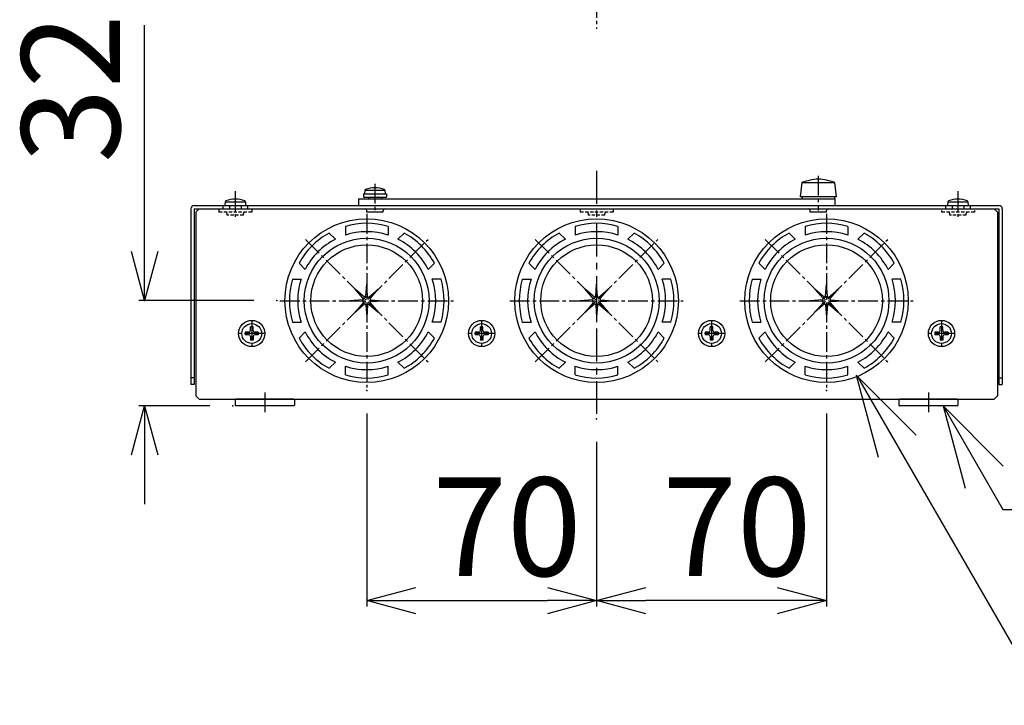
# Model space of a CAD drawing. Extents: x 384 to 8561, y 411 to 6259.
# Drawn here: x 6387 to 6687, y 1135 to 1343 of the extents above; entities that cross this region are included whole.
import ezdxf

# ---------------------------------------------------------------- set-up
doc = ezdxf.new("R2010")
doc.units = 0
doc.header["$LTSCALE"] = 8
doc.header["$MEASUREMENT"] = 0
for name, pattern in [('CENTER', [2, 1.25, -0.25, 0.25, -0.25]), ('CENTER2_18', [1.125, 0.75, -0.125, 0.125, -0.125]), ('HIDDEN2', [0.1875, 0.125, -0.0625])]:
    doc.linetypes.add(name, pattern=pattern)
for name, color, linetype in [('_0-0_0', 7, 'CONTINUOUS'), ('_0-4_SUGATA', 7, 'CONTINUOUS'), ('_0-6_HIKIDASHI', 7, 'CONTINUOUS'), ('_0-7_DIM', 7, 'CONTINUOUS'), ('_0-9__0-9__0-2_DEFPOINTS', 7, 'CONTINUOUS')]:
    doc.layers.add(name, color=color, linetype=linetype)
doc.styles.get("Standard").update_dxf_attribs({"font": 'txt', "bigfont": 'bigfont.shx'})

# ---------------------------------------------------------------- blocks, each defined once
blk = doc.blocks.new('-000-_OPEN30')
at = {"layer": '_0-0_0', "color": 7, "linetype": 'Continuous'}
for p, q in [((-1, 0.268), (0, 0)), ((0, 0), (-1, -0.268)), ((0, 0), (-1, 0))]:
    blk.add_line(p, q, dxfattribs=at)
blk = doc.blocks.new('-005-_D13')
at = {"layer": '_0-7_DIM', "color": 7, "linetype": 'Continuous'}
for p, q in [((6342.15, 1249.4), (6342.15, 1190.65)), ((6272.15, 1240.8), (6272.15, 1190.65)), ((6327.15, 1192.45), (6287.15, 1192.45))]:
    blk.add_line(p, q, dxfattribs=at)
at = {"layer": '_0-9__0-9__0-2_DEFPOINTS', "color": 7}
for p in [(6342.15, 1256.4), (6272.15, 1247.8), (6272.15, 1192.45)]:
    blk.add_point(p, dxfattribs=at)
at = {"layer": '_0-7_DIM', "xscale": 15, "yscale": 15, "rotation": 180}
blk.add_blockref('-000-_OPEN30', (6272.15, 1192.45), dxfattribs=at)
at = {"layer": '_0-7_DIM', "xscale": 15, "yscale": 15}
blk.add_blockref('-000-_OPEN30', (6342.15, 1192.45), dxfattribs=at)
at = {"layer": '_0-7_DIM', "color": 7}
blk.add_text('70', height=30, dxfattribs=at).set_placement((6292.15, 1199.95))
blk = doc.blocks.new('-004-_D12')
at = {"layer": '_0-7_DIM', "color": 7, "linetype": 'Continuous'}
for p, q in [((6202.15, 1249.4), (6202.15, 1190.65)), ((6272.15, 1240.8), (6272.15, 1190.65)), ((6217.15, 1192.45), (6257.15, 1192.45))]:
    blk.add_line(p, q, dxfattribs=at)
at = {"layer": '_0-9__0-9__0-2_DEFPOINTS', "color": 7}
for p in [(6202.15, 1256.4), (6272.15, 1247.8), (6272.15, 1192.45)]:
    blk.add_point(p, dxfattribs=at)
at = {"layer": '_0-7_DIM', "xscale": 15, "yscale": 15, "rotation": 180}
blk.add_blockref('-000-_OPEN30', (6202.15, 1192.45), dxfattribs=at)
at = {"layer": '_0-7_DIM', "xscale": 15, "yscale": 15}
blk.add_blockref('-000-_OPEN30', (6272.15, 1192.45), dxfattribs=at)
at = {"layer": '_0-7_DIM', "color": 7}
blk.add_text('70', height=30, dxfattribs=at).set_placement((6222.15, 1199.95))
blk = doc.blocks.new('-006-_D14')
at = {"layer": '_0-7_DIM', "color": 7, "linetype": 'Continuous'}
for p, q in [((6134.54, 1298.8), (6134.54, 1367.65)), ((6167.75, 1283.8), (6132.74, 1283.8)), ((6154.35, 1251.8), (6132.74, 1251.8)), ((6134.54, 1236.8), (6134.54, 1221.8))]:
    blk.add_line(p, q, dxfattribs=at)
at = {"layer": '_0-9__0-9__0-2_DEFPOINTS', "color": 7}
for p in [(6134.54, 1283.8), (6174.75, 1283.8), (6161.35, 1251.8)]:
    blk.add_point(p, dxfattribs=at)
at = {"layer": '_0-7_DIM', "xscale": 15, "yscale": 15}
for p, rotation in [((6134.54, 1283.8), 270), ((6134.54, 1251.8), 90)]:
    blk.add_blockref('-000-_OPEN30', p, dxfattribs=dict(at, rotation=rotation))
at = {"layer": '_0-7_DIM', "color": 7}
blk.add_text('32', height=30, rotation=90, dxfattribs=at).set_placement((6127.04, 1325.72))

msp = doc.modelspace()

# ---------------------------------------------------------------- linework, layer by layer
at = {"layer": '_0-4_SUGATA', "color": 4, "linetype": 'Continuous'}
for p, q in [((6625.5759, 1293.7957), (6625.0759, 1289.3957)), ((6626.2009, 1293.9823), (6625.5759, 1293.7957)), ((6625.5759, 1293.7957), (6635.5759, 1293.7957)), ((6626.8259, 1294.1629), (6626.2009, 1293.9823)), ((6627.4509, 1294.3319), (6626.8259, 1294.1629)), ((6628.0759, 1294.4832), (6627.4509, 1294.3319)), ((6628.7009, 1294.6112), (6628.0759, 1294.4832)), ((6629.3259, 1294.7098), (6628.7009, 1294.6112)), ((6629.9509, 1294.7733), (6629.3259, 1294.7098)), ((6630.5759, 1294.7957), (6629.9509, 1294.7733)), ((6631.2009, 1294.7733), (6630.5759, 1294.7957)), ((6631.8259, 1294.7098), (6631.2009, 1294.7733)), ((6632.4509, 1294.6112), (6631.8259, 1294.7098)), ((6633.0759, 1294.4832), (6632.4509, 1294.6112)), ((6633.7009, 1294.3319), (6633.0759, 1294.4832)), ((6634.3259, 1294.1629), (6633.7009, 1294.3319)), ((6634.9509, 1293.9823), (6634.3259, 1294.1629)), ((6635.5759, 1293.7957), (6634.9509, 1293.9823)), ((6636.0759, 1289.3957), (6635.5759, 1293.7957)), ((6492.0759, 1290.2957), (6499.0759, 1290.2957)), ((6492.0759, 1290.2957), (6492.0759, 1289.2957)), ((6492.0759, 1289.2957), (6499.0759, 1289.2957)), ((6492.5236, 1291.4115), (6492.4259, 1290.2957)), ((6492.4259, 1290.2957), (6498.7259, 1290.2957)), ((6492.5236, 1291.4115), (6498.6283, 1291.4115)), ((6493.5759, 1289.2957), (6493.5759, 1288.7957)), ((6497.5759, 1289.2957), (6497.5759, 1288.7957)), ((6498.6283, 1291.4115), (6498.7259, 1290.2957)), ((6499.0759, 1290.2957), (6499.0759, 1289.2957)), ((6636.0759, 1289.3957), (6625.0759, 1289.3957)), ((6625.6759, 1289.3957), (6625.6759, 1288.7957)), ((6635.4759, 1289.3957), (6635.4759, 1288.7957)), ((6440.5759, 1286.7957), (6685.5759, 1286.7957)), ((6449.3259, 1286.7957), (6449.3259, 1285.7957)), ((6450.0236, 1287.9115), (6449.9259, 1286.7957)), ((6449.9259, 1286.7957), (6456.2259, 1286.7957)), ((6450.0236, 1287.9115), (6456.1283, 1287.9115)), ((6451.3259, 1286.7957), (6451.3259, 1285.7957)), ((6454.8259, 1286.7957), (6454.8259, 1285.7957)), ((6456.1283, 1287.9115), (6456.2259, 1286.7957)), ((6456.8259, 1286.7957), (6456.8259, 1285.7957)), ((6490.5759, 1288.7957), (6635.5759, 1288.7957)), ((6490.5759, 1288.7957), (6490.5759, 1286.7957)), ((6635.5759, 1288.7957), (6635.5759, 1286.7957)), ((6669.3259, 1286.7957), (6669.3259, 1285.7957)), ((6670.0236, 1287.9115), (6669.9259, 1286.7957)), ((6669.9259, 1286.7957), (6676.2259, 1286.7957)), ((6670.0236, 1287.9115), (6676.1283, 1287.9115)), ((6671.3259, 1286.7957), (6671.3259, 1285.7957)), ((6674.8259, 1286.7957), (6674.8259, 1285.7957)), ((6676.1283, 1287.9115), (6676.2259, 1286.7957)), ((6676.8259, 1286.7957), (6676.8259, 1285.7957)), ((6439.5759, 1285.7957), (6439.5759, 1232.2957)), ((6440.5759, 1285.7957), (6440.5759, 1232.2957)), ((6440.5759, 1285.7957), (6685.5759, 1285.7957)), ((6441.0759, 1284.7957), (6442.0759, 1285.7957)), ((6441.0759, 1284.7957), (6441.0759, 1228.7957)), ((6493.0759, 1284.7957), (6493.0759, 1285.2957)), ((6498.0759, 1284.7957), (6493.0759, 1284.7957)), ((6498.0759, 1284.7957), (6498.0759, 1285.2957)), ((6558.0759, 1285.7957), (6568.0759, 1285.7957)), ((6628.0759, 1284.7957), (6628.0759, 1285.2957)), ((6633.0759, 1284.7957), (6628.0759, 1284.7957)), ((6633.0759, 1284.7957), (6633.0759, 1285.2957)), ((6685.0759, 1284.7957), (6684.0759, 1285.7957)), ((6685.0759, 1284.7957), (6685.0759, 1228.7957)), ((6685.5759, 1285.7957), (6685.5759, 1232.2957)), ((6686.5759, 1285.7957), (6686.5759, 1232.2957)), ((6486.5759, 1280.4309), (6486.5759, 1277.7645)), ((6499.5759, 1280.4309), (6499.5759, 1277.7645)), ((6556.5759, 1280.4309), (6556.5759, 1277.7645)), ((6569.5759, 1280.4309), (6569.5759, 1277.7645)), ((6626.5759, 1280.4309), (6626.5759, 1277.7645)), ((6639.5759, 1280.4309), (6639.5759, 1277.7645)), ((6481.6666, 1278.3974), (6483.5521, 1276.5119)), ((6504.4853, 1278.3974), (6502.5998, 1276.5119)), ((6551.6666, 1278.3974), (6553.5521, 1276.5119)), ((6574.4853, 1278.3974), (6572.5998, 1276.5119)), ((6621.6666, 1278.3974), (6623.5521, 1276.5119)), ((6644.4853, 1278.3974), (6642.5998, 1276.5119)), ((6472.4742, 1269.205), (6474.3597, 1267.3196)), ((6513.6776, 1269.205), (6511.7922, 1267.3196)), ((6542.4742, 1269.205), (6544.3597, 1267.3196)), ((6583.6776, 1269.205), (6581.7922, 1267.3196)), ((6612.4742, 1269.205), (6614.3597, 1267.3196)), ((6653.6776, 1269.205), (6651.7922, 1267.3196)), ((6470.4407, 1264.2957), (6473.1072, 1264.2957)), ((6492.8083, 1259.0262), (6493.0759, 1262.7957)), ((6493.3436, 1259.0262), (6493.0759, 1262.7957)), ((6515.7111, 1264.2957), (6513.0447, 1264.2957)), ((6540.4407, 1264.2957), (6543.1072, 1264.2957)), ((6562.8083, 1259.0262), (6563.0759, 1262.7957)), ((6563.3436, 1259.0262), (6563.0759, 1262.7957)), ((6585.7111, 1264.2957), (6583.0447, 1264.2957)), ((6610.4407, 1264.2957), (6613.1072, 1264.2957)), ((6632.8083, 1259.0262), (6633.0759, 1262.7957)), ((6633.3436, 1259.0262), (6633.0759, 1262.7957)), ((6655.7111, 1264.2957), (6653.0447, 1264.2957)), ((6492.3951, 1258.8551), (6489.5404, 1261.3313)), ((6492.0166, 1258.4766), (6489.5404, 1261.3313)), ((6493.7568, 1258.8551), (6496.6115, 1261.3313)), ((6494.1353, 1258.4766), (6496.6115, 1261.3313)), ((6562.3951, 1258.8551), (6559.5404, 1261.3313)), ((6562.0166, 1258.4766), (6559.5404, 1261.3313)), ((6563.7568, 1258.8551), (6566.6115, 1261.3313)), ((6564.1353, 1258.4766), (6566.6115, 1261.3313)), ((6632.3951, 1258.8551), (6629.5404, 1261.3313)), ((6632.0166, 1258.4766), (6629.5404, 1261.3313)), ((6633.7568, 1258.8551), (6636.6115, 1261.3313)), ((6634.1353, 1258.4766), (6636.6115, 1261.3313)), ((6491.8455, 1258.0634), (6488.0759, 1257.7957)), ((6491.8455, 1257.5281), (6488.0759, 1257.7957)), ((6492.0166, 1257.1149), (6489.5404, 1254.2602)), ((6492.3951, 1256.7364), (6489.5404, 1254.2602)), ((6492.8083, 1256.5652), (6493.0759, 1252.7957)), ((6493.3436, 1256.5652), (6493.0759, 1252.7957)), ((6493.7568, 1256.7364), (6496.6115, 1254.2602)), ((6494.1353, 1257.1149), (6496.6115, 1254.2602)), ((6494.3064, 1258.0634), (6498.0759, 1257.7957)), ((6494.3064, 1257.5281), (6498.0759, 1257.7957)), ((6561.8455, 1258.0634), (6558.0759, 1257.7957)), ((6561.8455, 1257.5281), (6558.0759, 1257.7957)), ((6562.0166, 1257.1149), (6559.5404, 1254.2602)), ((6562.3951, 1256.7364), (6559.5404, 1254.2602)), ((6562.8083, 1256.5652), (6563.0759, 1252.7957)), ((6563.3436, 1256.5652), (6563.0759, 1252.7957)), ((6563.7568, 1256.7364), (6566.6115, 1254.2602)), ((6564.1353, 1257.1149), (6566.6115, 1254.2602)), ((6564.3064, 1258.0634), (6568.0759, 1257.7957)), ((6564.3064, 1257.5281), (6568.0759, 1257.7957)), ((6631.8455, 1258.0634), (6628.0759, 1257.7957)), ((6631.8455, 1257.5281), (6628.0759, 1257.7957)), ((6632.0166, 1257.1149), (6629.5404, 1254.2602)), ((6632.3951, 1256.7364), (6629.5404, 1254.2602)), ((6632.8083, 1256.5652), (6633.0759, 1252.7957)), ((6633.3436, 1256.5652), (6633.0759, 1252.7957)), ((6633.7568, 1256.7364), (6636.6115, 1254.2602)), ((6634.1353, 1257.1149), (6636.6115, 1254.2602)), ((6634.3064, 1258.0634), (6638.0759, 1257.7957)), ((6634.3064, 1257.5281), (6638.0759, 1257.7957)), ((6470.4407, 1251.2957), (6473.1072, 1251.2957)), ((6515.7111, 1251.2957), (6513.0447, 1251.2957)), ((6540.4407, 1251.2957), (6543.1072, 1251.2957)), ((6585.7111, 1251.2957), (6583.0447, 1251.2957)), ((6610.4407, 1251.2957), (6613.1072, 1251.2957)), ((6655.7111, 1251.2957), (6653.0447, 1251.2957)), ((6457.1759, 1248.1957), (6456.0759, 1248.1957)), ((6456.0759, 1248.1957), (6456.0759, 1247.3957)), ((6457.1759, 1247.3957), (6456.0759, 1247.3957)), ((6457.6759, 1248.6957), (6457.6759, 1249.7957)), ((6458.4759, 1249.7957), (6457.6759, 1249.7957)), ((6458.4759, 1248.6957), (6458.4759, 1249.7957)), ((6460.0759, 1248.1957), (6458.9759, 1248.1957)), ((6460.0759, 1247.3957), (6458.9759, 1247.3957)), ((6460.0759, 1248.1957), (6460.0759, 1247.3957)), ((6472.4742, 1246.3864), (6474.3597, 1248.2719)), ((6513.6776, 1246.3864), (6511.7922, 1248.2719)), ((6527.1759, 1248.1957), (6526.0759, 1248.1957)), ((6526.0759, 1248.1957), (6526.0759, 1247.3957)), ((6527.1759, 1247.3957), (6526.0759, 1247.3957)), ((6527.6759, 1248.6957), (6527.6759, 1249.7957)), ((6528.4759, 1249.7957), (6527.6759, 1249.7957)), ((6528.4759, 1248.6957), (6528.4759, 1249.7957)), ((6530.0759, 1248.1957), (6528.9759, 1248.1957)), ((6530.0759, 1247.3957), (6528.9759, 1247.3957)), ((6530.0759, 1248.1957), (6530.0759, 1247.3957)), ((6542.4742, 1246.3864), (6544.3597, 1248.2719)), ((6583.6776, 1246.3864), (6581.7922, 1248.2719)), ((6597.1759, 1248.1957), (6596.0759, 1248.1957)), ((6596.0759, 1248.1957), (6596.0759, 1247.3957)), ((6597.1759, 1247.3957), (6596.0759, 1247.3957)), ((6597.6759, 1248.6957), (6597.6759, 1249.7957)), ((6598.4759, 1249.7957), (6597.6759, 1249.7957)), ((6598.4759, 1248.6957), (6598.4759, 1249.7957)), ((6600.0759, 1248.1957), (6598.9759, 1248.1957)), ((6600.0759, 1247.3957), (6598.9759, 1247.3957)), ((6600.0759, 1248.1957), (6600.0759, 1247.3957)), ((6612.4742, 1246.3864), (6614.3597, 1248.2719)), ((6653.6776, 1246.3864), (6651.7922, 1248.2719)), ((6667.1759, 1248.1957), (6666.0759, 1248.1957)), ((6666.0759, 1248.1957), (6666.0759, 1247.3957)), ((6667.1759, 1247.3957), (6666.0759, 1247.3957)), ((6667.6759, 1248.6957), (6667.6759, 1249.7957)), ((6668.4759, 1249.7957), (6667.6759, 1249.7957)), ((6668.4759, 1248.6957), (6668.4759, 1249.7957)), ((6670.0759, 1248.1957), (6668.9759, 1248.1957)), ((6670.0759, 1247.3957), (6668.9759, 1247.3957)), ((6670.0759, 1248.1957), (6670.0759, 1247.3957)), ((6457.6759, 1246.8957), (6457.6759, 1245.7957)), ((6458.4759, 1245.7957), (6457.6759, 1245.7957)), ((6458.4759, 1246.8957), (6458.4759, 1245.7957)), ((6527.6759, 1246.8957), (6527.6759, 1245.7957)), ((6528.4759, 1245.7957), (6527.6759, 1245.7957)), ((6528.4759, 1246.8957), (6528.4759, 1245.7957)), ((6597.6759, 1246.8957), (6597.6759, 1245.7957)), ((6598.4759, 1245.7957), (6597.6759, 1245.7957)), ((6598.4759, 1246.8957), (6598.4759, 1245.7957)), ((6667.6759, 1246.8957), (6667.6759, 1245.7957)), ((6668.4759, 1245.7957), (6667.6759, 1245.7957)), ((6668.4759, 1246.8957), (6668.4759, 1245.7957)), ((6481.6666, 1237.194), (6483.5521, 1239.0795)), ((6504.4853, 1237.194), (6502.5998, 1239.0795)), ((6551.6666, 1237.194), (6553.5521, 1239.0795)), ((6574.4853, 1237.194), (6572.5998, 1239.0795)), ((6621.6666, 1237.194), (6623.5521, 1239.0795)), ((6644.4853, 1237.194), (6642.5998, 1239.0795)), ((6486.5759, 1235.1605), (6486.5759, 1237.827)), ((6499.5759, 1235.1605), (6499.5759, 1237.827)), ((6556.5759, 1235.1605), (6556.5759, 1237.827)), ((6569.5759, 1235.1605), (6569.5759, 1237.827)), ((6626.5759, 1235.1605), (6626.5759, 1237.827)), ((6639.5759, 1235.1605), (6639.5759, 1237.827)), ((6440.5759, 1234.2957), (6439.5759, 1234.2957)), ((6440.5759, 1232.2957), (6439.5759, 1232.2957)), ((6685.5759, 1234.2957), (6686.5759, 1234.2957)), ((6685.5759, 1232.2957), (6686.5759, 1232.2957)), ((6441.0759, 1228.7957), (6442.0759, 1227.7957)), ((6442.0759, 1227.7957), (6684.0759, 1227.7957)), ((6453.0758, 1227.5958), (6453.0758, 1225.9956)), ((6470.8758, 1227.7957), (6453.276, 1227.7957)), ((6471.076, 1227.5958), (6471.076, 1225.9956)), ((6655.0758, 1227.5958), (6655.0758, 1225.9956)), ((6672.8758, 1227.7957), (6655.276, 1227.7957)), ((6673.076, 1227.5958), (6673.076, 1225.9956)), ((6684.0759, 1227.7957), (6685.0759, 1228.7957)), ((6470.8758, 1225.7957), (6453.276, 1225.7957)), ((6672.8758, 1225.7957), (6655.276, 1225.7957))]:
    msp.add_line(p, q, dxfattribs=at)
at = {"layer": '_0-4_SUGATA', "color": 4, "linetype": 'HIDDEN2'}
for p, q in [((6448.0759, 1285.7957), (6448.0759, 1284.7957)), ((6458.0759, 1284.7957), (6448.0759, 1284.7957)), ((6450.5759, 1283.7957), (6450.5759, 1284.2957)), ((6455.5759, 1283.7957), (6450.5759, 1283.7957)), ((6455.5759, 1283.7957), (6455.5759, 1284.2957)), ((6458.0759, 1285.7957), (6458.0759, 1284.7957)), ((6558.0759, 1285.7957), (6558.0759, 1284.7957)), ((6568.0759, 1284.7957), (6558.0759, 1284.7957)), ((6560.5759, 1283.7957), (6560.5759, 1284.2957)), ((6565.5759, 1283.7957), (6560.5759, 1283.7957)), ((6565.5759, 1283.7957), (6565.5759, 1284.2957)), ((6568.0759, 1285.7957), (6568.0759, 1284.7957)), ((6668.0759, 1285.2957), (6668.0759, 1284.7957)), ((6678.0759, 1284.7957), (6668.0759, 1284.7957)), ((6670.5759, 1283.7957), (6670.5759, 1284.2957)), ((6675.5759, 1283.7957), (6670.5759, 1283.7957)), ((6675.5759, 1283.7957), (6675.5759, 1284.2957)), ((6678.0759, 1285.2957), (6678.0759, 1284.7957))]:
    msp.add_line(p, q, dxfattribs=at)
at = {"layer": '_0-4_SUGATA', "color": 4, "linetype": 'Continuous'}
for centre, radius in [((6493.0759, 1257.7957), 24.9), ((6563.0759, 1257.7957), 24.9), ((6633.0759, 1257.7957), 24.9), ((6493.0759, 1257.7957), 19), ((6493.0759, 1257.7957), 17), ((6563.0759, 1257.7957), 19), ((6563.0759, 1257.7957), 17), ((6633.0759, 1257.7957), 19), ((6633.0759, 1257.7957), 17), ((6458.0759, 1247.7957), 4), ((6458.0759, 1247.7957), 3), ((6528.0759, 1247.7957), 4), ((6528.0759, 1247.7957), 3), ((6598.0759, 1247.7957), 4), ((6598.0759, 1247.7957), 3), ((6668.0759, 1247.7957), 4), ((6668.0759, 1247.7957), 3)]:
    msp.add_circle(centre, radius, dxfattribs=at)
for centre, radius, start, end in [((6495.5759, 1284.2133), 7.9824, 68.996847, 111.003153), ((6492.8224, 1291.3853), 0.3, 111.003153, 175), ((6498.3295, 1291.3853), 0.3, 5, 68.996847), ((6440.5759, 1285.7957), 1, 90, 180), ((6450.3224, 1287.8853), 0.3, 111.003153, 175), ((6453.0759, 1280.7133), 7.9824, 68.996847, 111.003153), ((6455.8295, 1287.8853), 0.3, 5, 68.996847), ((6670.3224, 1287.8853), 0.3, 111.003153, 175), ((6673.0759, 1280.7133), 7.9824, 68.996847, 111.003153), ((6675.8295, 1287.8853), 0.3, 5, 68.996847), ((6685.5759, 1285.7957), 1, 0, 90), ((6492.5759, 1285.2957), 0.5, 0, 90), ((6498.5759, 1285.2957), 0.5, 90, 180), ((6627.5759, 1285.2957), 0.5, 0, 90), ((6633.5759, 1285.2957), 0.5, 90, 180), ((6493.0759, 1257.7957), 23.55, 73.977877, 106.022123), ((6563.0759, 1257.7957), 23.55, 73.977877, 106.022123), ((6633.0759, 1257.7957), 23.55, 73.977877, 106.022123), ((6493.0759, 1257.7957), 23.55, 118.977877, 151.022123), ((6493.0759, 1257.7957), 21, 71.969465, 108.030535), ((6493.0759, 1257.7957), 23.55, 28.977877, 61.022123), ((6563.0759, 1257.7957), 23.55, 118.977877, 151.022123), ((6563.0759, 1257.7957), 21, 71.969465, 108.030535), ((6563.0759, 1257.7957), 23.55, 28.977877, 61.022123), ((6633.0759, 1257.7957), 23.55, 118.977877, 151.022123), ((6633.0759, 1257.7957), 21, 71.969465, 108.030535), ((6633.0759, 1257.7957), 23.55, 28.977877, 61.022123), ((6493.0759, 1257.7957), 21, 116.969465, 153.030535), ((6493.0759, 1257.7957), 21, 26.969465, 63.030535), ((6563.0759, 1257.7957), 21, 116.969465, 153.030535), ((6563.0759, 1257.7957), 21, 26.969465, 63.030535), ((6633.0759, 1257.7957), 21, 116.969465, 153.030535), ((6633.0759, 1257.7957), 21, 26.969465, 63.030535), ((6493.0759, 1257.7957), 23.55, 163.977877, 196.022123), ((6493.0759, 1257.7957), 21, 161.969465, 198.030535), ((6493.0759, 1257.7957), 21, 341.969465, 18.030535), ((6493.0759, 1257.7957), 23.55, 343.977877, 16.022123), ((6563.0759, 1257.7957), 23.55, 163.977877, 196.022123), ((6563.0759, 1257.7957), 21, 161.969465, 198.030535), ((6563.0759, 1257.7957), 21, 341.969465, 18.030535), ((6563.0759, 1257.7957), 23.55, 343.977877, 16.022123), ((6633.0759, 1257.7957), 23.55, 163.977877, 196.022123), ((6633.0759, 1257.7957), 21, 161.969465, 198.030535), ((6633.0759, 1257.7957), 21, 341.969465, 18.030535), ((6633.0759, 1257.7957), 23.55, 343.977877, 16.022123), ((6491.8277, 1258.3127), 0.25, 274.061354, 40.938646), ((6491.8277, 1257.2787), 0.25, 319.061354, 85.938646), ((6492.5589, 1259.0439), 0.25, 229.061354, 355.938646), ((6492.5589, 1256.5475), 0.25, 4.061354, 130.938646), ((6493.593, 1259.0439), 0.25, 184.061354, 310.938646), ((6493.593, 1256.5475), 0.25, 49.061354, 175.938646), ((6494.3241, 1258.3127), 0.25, 139.061354, 265.938646), ((6494.3241, 1257.2787), 0.25, 94.061354, 220.938646), ((6561.8277, 1258.3127), 0.25, 274.061354, 40.938646), ((6561.8277, 1257.2787), 0.25, 319.061354, 85.938646), ((6562.5589, 1259.0439), 0.25, 229.061354, 355.938646), ((6562.5589, 1256.5475), 0.25, 4.061354, 130.938646), ((6563.593, 1259.0439), 0.25, 184.061354, 310.938646), ((6563.593, 1256.5475), 0.25, 49.061354, 175.938646), ((6564.3241, 1258.3127), 0.25, 139.061354, 265.938646), ((6564.3241, 1257.2787), 0.25, 94.061354, 220.938646), ((6631.8277, 1258.3127), 0.25, 274.061354, 40.938646), ((6631.8277, 1257.2787), 0.25, 319.061354, 85.938646), ((6632.5589, 1259.0439), 0.25, 229.061354, 355.938646), ((6632.5589, 1256.5475), 0.25, 4.061354, 130.938646), ((6633.593, 1259.0439), 0.25, 184.061354, 310.938646), ((6633.593, 1256.5475), 0.25, 49.061354, 175.938646), ((6634.3241, 1258.3127), 0.25, 139.061354, 265.938646), ((6634.3241, 1257.2787), 0.25, 94.061354, 220.938646), ((6457.1759, 1248.6957), 0.5, 270, 0), ((6457.1759, 1246.8957), 0.5, 0, 90), ((6458.9759, 1248.6957), 0.5, 180, 270), ((6458.9759, 1246.8957), 0.5, 90, 180), ((6493.0759, 1257.7957), 21, 206.969465, 243.030535), ((6493.0759, 1257.7957), 21, 296.969465, 333.030535), ((6527.1759, 1248.6957), 0.5, 270, 0), ((6527.1759, 1246.8957), 0.5, 0, 90), ((6528.9759, 1248.6957), 0.5, 180, 270), ((6528.9759, 1246.8957), 0.5, 90, 180), ((6563.0759, 1257.7957), 21, 206.969465, 243.030535), ((6563.0759, 1257.7957), 21, 296.969465, 333.030535), ((6597.1759, 1248.6957), 0.5, 270, 0), ((6597.1759, 1246.8957), 0.5, 0, 90), ((6598.9759, 1248.6957), 0.5, 180, 270), ((6598.9759, 1246.8957), 0.5, 90, 180), ((6633.0759, 1257.7957), 21, 206.969465, 243.030535), ((6633.0759, 1257.7957), 21, 296.969465, 333.030535), ((6667.1759, 1248.6957), 0.5, 270, 0), ((6667.1759, 1246.8957), 0.5, 0, 90), ((6668.9759, 1248.6957), 0.5, 180, 270), ((6668.9759, 1246.8957), 0.5, 90, 180), ((6493.0759, 1257.7957), 23.55, 208.977877, 241.022123), ((6493.0759, 1257.7957), 23.55, 298.977877, 331.022123), ((6563.0759, 1257.7957), 23.55, 208.977877, 241.022123), ((6563.0759, 1257.7957), 23.55, 298.977877, 331.022123), ((6633.0759, 1257.7957), 23.55, 208.977877, 241.022123), ((6633.0759, 1257.7957), 23.55, 298.977877, 331.022123), ((6493.0759, 1257.7957), 21, 251.969465, 288.030535), ((6493.0759, 1257.7957), 23.55, 253.977877, 286.022123), ((6563.0759, 1257.7957), 21, 251.969465, 288.030535), ((6563.0759, 1257.7957), 23.55, 253.977877, 286.022123), ((6633.0759, 1257.7957), 21, 251.969465, 288.030535), ((6633.0759, 1257.7957), 23.55, 253.977877, 286.022123), ((6453.276, 1227.5958), 0.1999, 90, 180), ((6470.8758, 1227.5958), 0.1999, 0, 90), ((6655.276, 1227.5958), 0.1999, 90, 180), ((6672.8758, 1227.5958), 0.1999, 0, 90), ((6453.276, 1225.9956), 0.1999, 180, 270), ((6470.8758, 1225.9956), 0.1999, 270, 0), ((6655.276, 1225.9956), 0.1999, 180, 270), ((6672.8758, 1225.9956), 0.1999, 270, 0)]:
    msp.add_arc(centre, radius, start, end, dxfattribs=at)
at = {"layer": '_0-4_SUGATA', "color": 4, "linetype": 'HIDDEN2'}
for centre, start, end in [((6450.0759, 1284.2957), 0, 90), ((6456.0759, 1284.2957), 90, 180), ((6560.0759, 1284.2957), 0, 90), ((6566.0759, 1284.2957), 90, 180), ((6670.0759, 1284.2957), 0, 90), ((6676.0759, 1284.2957), 90, 180)]:
    msp.add_arc(centre, 0.5, start, end, dxfattribs=at)
at = {"layer": '_0-6_HIKIDASHI', "color": 1, "linetype": 'Continuous'}
for p, q in [((6660.402, 1216.84), (6642.1007, 1235.1413)), ((6642.1007, 1235.1413), (6648.7994, 1210.1413)), ((6642.3646, 1234.8041), (6700.2332, 1134.5728)), ((6668.5362, 1225.7228), (6686.7189, 1194.2295)), ((6686.8375, 1207.4215), (6668.5362, 1225.7228)), ((6668.5362, 1225.7228), (6675.2349, 1200.7228)), ((6686.7189, 1194.2295), (7019.0096, 1194.2295))]:
    msp.add_line(p, q, dxfattribs=at)
at = {"layer": '_0-7_DIM', "color": 8, "linetype": 'CENTER2_18'}
for p, q in [((6563.0759, 1547.9624), (6563.0759, 1340.6124)), ((6630.5759, 1295.7957), (6630.5759, 1285.2957)), ((6495.5759, 1293.3957), (6495.5759, 1285.2957)), ((6453.0759, 1291.0957), (6453.0759, 1283.2957)), ((6673.0759, 1291.0957), (6673.0759, 1283.2957)), ((6493.0759, 1284.1957), (6493.0759, 1231.3957)), ((6633.0759, 1284.1957), (6633.0759, 1231.3957)), ((6474.4083, 1276.4633), (6511.7436, 1239.1281)), ((6474.4083, 1239.1281), (6511.7436, 1276.4633)), ((6544.4083, 1276.4633), (6581.7436, 1239.1281)), ((6544.4083, 1239.1281), (6581.7436, 1276.4633)), ((6614.4083, 1276.4633), (6651.7436, 1239.1281)), ((6614.4083, 1239.1281), (6651.7436, 1276.4633)), ((6466.6759, 1257.7957), (6519.4759, 1257.7957)), ((6536.6759, 1257.7957), (6589.4759, 1257.7957)), ((6606.6759, 1257.7957), (6659.4759, 1257.7957)), ((6458.0759, 1251.6243), (6458.0759, 1243.9672)), ((6528.0759, 1251.6243), (6528.0759, 1243.9672)), ((6598.0759, 1251.6243), (6598.0759, 1243.9672)), ((6668.0759, 1251.6243), (6668.0759, 1243.9672)), ((6461.9045, 1247.7957), (6454.2474, 1247.7957)), ((6531.9045, 1247.7957), (6524.2474, 1247.7957)), ((6601.9045, 1247.7957), (6594.2474, 1247.7957)), ((6671.9045, 1247.7957), (6664.2474, 1247.7957)), ((6462.0759, 1229.7957), (6462.0759, 1223.7957)), ((6664.0759, 1229.7957), (6664.0759, 1223.7957))]:
    msp.add_line(p, q, dxfattribs=at)
at = {"layer": '_0-7_DIM', "color": 8, "linetype": 'CENTER'}
msp.add_line((6563.0759, 1297.2957), (6563.0759, 1222.7957), dxfattribs=at)

# ---------------------------------------------------------------- block references
at = {"layer": '_0-7_DIM'}
for name in ['-006-_D14', '-004-_D12', '-005-_D13']:
    msp.add_blockref(name, (290.9241, -26), dxfattribs=at)

doc.saveas('drawing.dxf')
